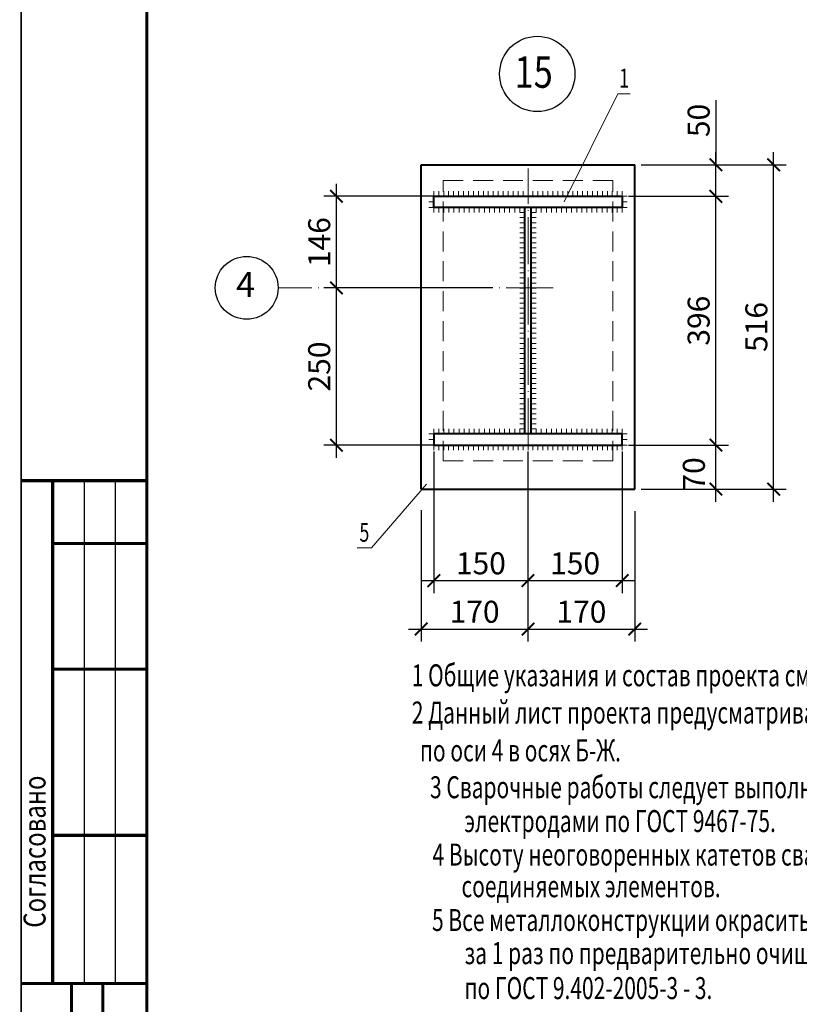
# Model space of a CAD drawing. Units: millimetres. Extents: x 33063 to 38406, y -29979 to -29.
# Drawn here: x 35337 to 35461, y -27992 to -27836 of the extents above; entities that cross this region are included whole.
import ezdxf
from ezdxf.enums import TextEntityAlignment as Align

# ---------------------------------------------------------------- set-up
doc = ezdxf.new("R2010")
doc.units = ezdxf.units.MM
doc.header["$MEASUREMENT"] = 0
doc.header["$PDMODE"] = 1
doc.header["$PDSIZE"] = 2
doc.linetypes.add('HIDDEN', pattern=[9.525, 6.35, -3.175])
doc.linetypes.add('ОСЕВАЯ_СРЕДНЯЯ', pattern=[19, 15, -2, 0, -2])
doc.layers.get('0').update_dxf_attribs({"color": 2, "linetype": 'CONTINUOUS', "lineweight": 15})
doc.layers.get('DEFPOINTS').update_dxf_attribs({"linetype": 'CONTINUOUS'})
for name, color, linetype in [('$\\M+29647\\M+29648\\M+29649\\M+2964A\\M+2964B\\M+2964C_\\M+2964D\\M+2964B\\M+29649\\M+2964B\\M+2964B', 7, 'CONTINUOUS'), ('ЛИНИИ_ТОНКИЕ', 7, 'CONTINUOUS'), ('ОСИ_ОБОЗНАЧЕНИЕ', 7, 'CONTINUOUS'), ('ТЕКСТ', 7, 'CONTINUOUS')]:
    doc.layers.add(name, color=color, linetype=linetype)
doc.layers.add('0.4', color=254, linetype='CONTINUOUS', lineweight=40)
doc.layers.add('razmeri', color=250, linetype='CONTINUOUS', lineweight=13)
doc.styles.add('KJ', font='romans.shx', dxfattribs={"width": 0.7, "oblique": 15})
doc.styles.add('ROMANT', font='romant', dxfattribs={"width": 0.7, "oblique": 15})
doc.styles.get("Standard").update_dxf_attribs({"font": 'txt.shx', "width": 0.7})
doc.styles.add('Вера', font='romans.shx', dxfattribs={"width": 0.7, "oblique": 15, "height": 3.5})
doc.dimstyles.new('Вера 10', dxfattribs={"dimtxt": 3.5, "dimasz": 2, "dimexe": 2, "dimexo": 1, "dimgap": 1, "dimtad": 1, "dimdec": 0, "dimlfac": 10, "dimzin": 0, "dimdsep": 46, "dimtxsty": 'Вера', "dimblk1": 'ARCHTICK', "dimblk2": 'ARCHTICK', "dimsah": 1, "dimcen": 1, "dimdle": 2, "dimclrd": 1, "dimclre": 1, "dimclrt": 1, "dimadec": 0, "dimazin": 0, "dimtfac": 1, "dimtdec": 0, "dimtofl": 0, "dimtmove": 1, "dimatfit": 3, "dimldrblk": 'NONE', "dimfxl": 0, "dimtolj": 1, "dimtzin": 0, "dimarcsym": 0})

# ---------------------------------------------------------------- blocks, each defined once
blk = doc.blocks.new('*U13')
at = {"color": 0, "linetype": 'Continuous', "lineweight": -2}
for p, q in [((0, 0), (0, 0.8)), ((0.79, 0), (0.79, 0.8)), ((1.58, 0), (1.58, 0.8)), ((2.37, 0), (2.37, 0.8)), ((3.16, 0), (3.16, 0.8)), ((3.95, 0), (3.95, 0.8)), ((4.74, 0), (4.74, 0.8)), ((5.53, 0), (5.53, 0.8)), ((6.32, 0), (6.32, 0.8)), ((7.11, 0), (7.11, 0.8)), ((7.89, 0), (7.89, 0.8)), ((8.68, 0), (8.68, 0.8)), ((9.47, 0), (9.47, 0.8)), ((10.26, 0), (10.26, 0.8)), ((11.05, 0), (11.05, 0.8)), ((11.84, 0), (11.84, 0.8)), ((12.63, 0), (12.63, 0.8)), ((13.42, 0), (13.42, 0.8)), ((14.21, 0), (14.21, 0.8)), ((15, 0), (15, 0.8)), ((15.79, 0), (15.79, 0.8)), ((16.58, 0), (16.58, 0.8)), ((17.37, 0), (17.37, 0.8)), ((18.16, 0), (18.16, 0.8)), ((18.95, 0), (18.95, 0.8)), ((19.74, 0), (19.74, 0.8)), ((20.53, 0), (20.53, 0.8)), ((21.32, 0), (21.32, 0.8)), ((22.11, 0), (22.11, 0.8)), ((22.89, 0), (22.89, 0.8)), ((23.68, 0), (23.68, 0.8)), ((24.47, 0), (24.47, 0.8)), ((25.26, 0), (25.26, 0.8)), ((26.05, 0), (26.05, 0.8)), ((26.84, 0), (26.84, 0.8)), ((27.63, 0), (27.63, 0.8)), ((28.42, 0), (28.42, 0.8)), ((29.21, 0), (29.21, 0.8)), ((30, 0), (30, 0.8))]:
    blk.add_line(p, q, dxfattribs=at)
blk = doc.blocks.new('*U14')
at = {"color": 0, "linetype": 'Continuous', "lineweight": -2}
for p, q in [((0, 0), (0.8, 0)), ((0, -0.9), (0.8, -0.9)), ((0, -1.8), (0.8, -1.8))]:
    blk.add_line(p, q, dxfattribs=at)
blk = doc.blocks.new('*U15')
at = {"color": 0, "linetype": 'Continuous', "lineweight": -2}
for p, q in [((0, 0), (0, -0.8)), ((-14.5, 0), (-14.5, -0.8)), ((-13.69, 0), (-13.69, -0.8)), ((-12.89, 0), (-12.89, -0.8)), ((-12.08, 0), (-12.08, -0.8)), ((-11.28, 0), (-11.28, -0.8)), ((-10.47, 0), (-10.47, -0.8)), ((-9.67, 0), (-9.67, -0.8)), ((-8.86, 0), (-8.86, -0.8)), ((-8.06, 0), (-8.06, -0.8)), ((-7.25, 0), (-7.25, -0.8)), ((-6.44, 0), (-6.44, -0.8)), ((-5.64, 0), (-5.64, -0.8)), ((-4.83, 0), (-4.83, -0.8)), ((-4.03, 0), (-4.03, -0.8)), ((-3.22, 0), (-3.22, -0.8)), ((-2.42, 0), (-2.42, -0.8)), ((-1.61, 0), (-1.61, -0.8)), ((-0.81, 0), (-0.81, -0.8))]:
    blk.add_line(p, q, dxfattribs=at)
blk = doc.blocks.new('*U16')
at = {"color": 0, "linetype": 'Continuous', "lineweight": -2}
for p, q in [((0, 0), (0.8, 0)), ((0, -0.8), (0.8, -0.8)), ((0, -1.6), (0.8, -1.6)), ((0, -2.4), (0.8, -2.4)), ((0, -3.2), (0.8, -3.2)), ((0, -4), (0.8, -4)), ((0, -4.8), (0.8, -4.8)), ((0, -5.6), (0.8, -5.6)), ((0, -6.4), (0.8, -6.4)), ((0, -7.2), (0.8, -7.2)), ((0, -8), (0.8, -8)), ((0, -8.8), (0.8, -8.8)), ((0, -9.6), (0.8, -9.6)), ((0, -10.4), (0.8, -10.4)), ((0, -11.2), (0.8, -11.2)), ((0, -12), (0.8, -12)), ((0, -12.8), (0.8, -12.8)), ((0, -13.6), (0.8, -13.6)), ((0, -14.4), (0.8, -14.4)), ((0, -15.2), (0.8, -15.2)), ((0, -16), (0.8, -16)), ((0, -16.8), (0.8, -16.8)), ((0, -17.6), (0.8, -17.6)), ((0, -18.4), (0.8, -18.4)), ((0, -19.2), (0.8, -19.2)), ((0, -20), (0.8, -20)), ((0, -20.8), (0.8, -20.8)), ((0, -21.6), (0.8, -21.6)), ((0, -22.4), (0.8, -22.4)), ((0, -23.2), (0.8, -23.2)), ((0, -24), (0.8, -24)), ((0, -24.8), (0.8, -24.8)), ((0, -25.6), (0.8, -25.6)), ((0, -26.4), (0.8, -26.4)), ((0, -27.2), (0.8, -27.2)), ((0, -28), (0.8, -28)), ((0, -28.8), (0.8, -28.8)), ((0, -29.6), (0.8, -29.6)), ((0, -30.4), (0.8, -30.4)), ((0, -31.2), (0.8, -31.2)), ((0, -32), (0.8, -32)), ((0, -32.8), (0.8, -32.8)), ((0, -33.6), (0.8, -33.6)), ((0, -34.4), (0.8, -34.4)), ((0, -35.2), (0.8, -35.2)), ((0, -36), (0.8, -36))]:
    blk.add_line(p, q, dxfattribs=at)
blk = doc.blocks.new('*U17')
at = {"color": 0, "linetype": 'Continuous', "lineweight": -2}
for p, q in [((0, 0), (0, 0.8)), ((0.81, 0), (0.81, 0.8)), ((1.61, 0), (1.61, 0.8)), ((2.42, 0), (2.42, 0.8)), ((3.22, 0), (3.22, 0.8)), ((4.03, 0), (4.03, 0.8)), ((4.83, 0), (4.83, 0.8)), ((5.64, 0), (5.64, 0.8)), ((6.44, 0), (6.44, 0.8)), ((7.25, 0), (7.25, 0.8)), ((8.06, 0), (8.06, 0.8)), ((8.86, 0), (8.86, 0.8)), ((9.67, 0), (9.67, 0.8)), ((10.47, 0), (10.47, 0.8)), ((11.28, 0), (11.28, 0.8)), ((12.08, 0), (12.08, 0.8)), ((12.89, 0), (12.89, 0.8)), ((13.69, 0), (13.69, 0.8)), ((14.5, 0), (14.5, 0.8))]:
    blk.add_line(p, q, dxfattribs=at)
blk = doc.blocks.new('*U18')
at = {"color": 0, "linetype": 'Continuous', "lineweight": -2}
for p, q in [((0, 0), (0.8, 0)), ((0, -0.9), (0.8, -0.9)), ((0, -1.8), (0.8, -1.8))]:
    blk.add_line(p, q, dxfattribs=at)
blk = doc.blocks.new('*U19')
at = {"color": 0, "linetype": 'Continuous', "lineweight": -2}
for p, q in [((-30, 0), (-30, -0.8)), ((-29.21, 0), (-29.21, -0.8)), ((-28.42, 0), (-28.42, -0.8)), ((-27.63, 0), (-27.63, -0.8)), ((-26.84, 0), (-26.84, -0.8)), ((-26.05, 0), (-26.05, -0.8)), ((-25.26, 0), (-25.26, -0.8)), ((-24.47, 0), (-24.47, -0.8)), ((-23.68, 0), (-23.68, -0.8)), ((-22.89, 0), (-22.89, -0.8)), ((-22.11, 0), (-22.11, -0.8)), ((-21.32, 0), (-21.32, -0.8)), ((-20.53, 0), (-20.53, -0.8)), ((-19.74, 0), (-19.74, -0.8)), ((-18.95, 0), (-18.95, -0.8)), ((-18.16, 0), (-18.16, -0.8)), ((-17.37, 0), (-17.37, -0.8)), ((-16.58, 0), (-16.58, -0.8)), ((-15.79, 0), (-15.79, -0.8)), ((-15, 0), (-15, -0.8)), ((-14.21, 0), (-14.21, -0.8)), ((-13.42, 0), (-13.42, -0.8)), ((-12.63, 0), (-12.63, -0.8)), ((-11.84, 0), (-11.84, -0.8)), ((-11.05, 0), (-11.05, -0.8)), ((-10.26, 0), (-10.26, -0.8)), ((-9.47, 0), (-9.47, -0.8)), ((-8.68, 0), (-8.68, -0.8)), ((-7.89, 0), (-7.89, -0.8)), ((-7.11, 0), (-7.11, -0.8)), ((-6.32, 0), (-6.32, -0.8)), ((-5.53, 0), (-5.53, -0.8)), ((-4.74, 0), (-4.74, -0.8)), ((-3.95, 0), (-3.95, -0.8)), ((-3.16, 0), (-3.16, -0.8)), ((-2.37, 0), (-2.37, -0.8)), ((-1.58, 0), (-1.58, -0.8)), ((-0.79, 0), (-0.79, -0.8)), ((0, 0), (0, -0.8))]:
    blk.add_line(p, q, dxfattribs=at)
blk = doc.blocks.new('*U20')
at = {"color": 0, "linetype": 'Continuous', "lineweight": -2}
for p, q in [((0, 1.8), (-0.8, 1.8)), ((0, 0.9), (-0.8, 0.9)), ((0, 0), (-0.8, 0))]:
    blk.add_line(p, q, dxfattribs=at)
blk = doc.blocks.new('*U21')
at = {"color": 0, "linetype": 'Continuous', "lineweight": -2}
for p, q in [((0, 0), (0, 0.8)), ((0.81, 0), (0.81, 0.8)), ((1.61, 0), (1.61, 0.8)), ((2.42, 0), (2.42, 0.8)), ((3.22, 0), (3.22, 0.8)), ((4.03, 0), (4.03, 0.8)), ((4.83, 0), (4.83, 0.8)), ((5.64, 0), (5.64, 0.8)), ((6.44, 0), (6.44, 0.8)), ((7.25, 0), (7.25, 0.8)), ((8.06, 0), (8.06, 0.8)), ((8.86, 0), (8.86, 0.8)), ((9.67, 0), (9.67, 0.8)), ((10.47, 0), (10.47, 0.8)), ((11.28, 0), (11.28, 0.8)), ((12.08, 0), (12.08, 0.8)), ((12.89, 0), (12.89, 0.8)), ((13.69, 0), (13.69, 0.8)), ((14.5, 0), (14.5, 0.8))]:
    blk.add_line(p, q, dxfattribs=at)
blk = doc.blocks.new('*U22')
at = {"color": 0, "linetype": 'Continuous', "lineweight": -2}
for p, q in [((0, 36), (-0.8, 36)), ((0, 35.2), (-0.8, 35.2)), ((0, 34.4), (-0.8, 34.4)), ((0, 33.6), (-0.8, 33.6)), ((0, 32.8), (-0.8, 32.8)), ((0, 32), (-0.8, 32)), ((0, 31.2), (-0.8, 31.2)), ((0, 30.4), (-0.8, 30.4)), ((0, 29.6), (-0.8, 29.6)), ((0, 28.8), (-0.8, 28.8)), ((0, 28), (-0.8, 28)), ((0, 27.2), (-0.8, 27.2)), ((0, 26.4), (-0.8, 26.4)), ((0, 25.6), (-0.8, 25.6)), ((0, 24.8), (-0.8, 24.8)), ((0, 24), (-0.8, 24)), ((0, 23.2), (-0.8, 23.2)), ((0, 22.4), (-0.8, 22.4)), ((0, 21.6), (-0.8, 21.6)), ((0, 20.8), (-0.8, 20.8)), ((0, 20), (-0.8, 20)), ((0, 19.2), (-0.8, 19.2)), ((0, 18.4), (-0.8, 18.4)), ((0, 17.6), (-0.8, 17.6)), ((0, 16.8), (-0.8, 16.8)), ((0, 16), (-0.8, 16)), ((0, 15.2), (-0.8, 15.2)), ((0, 14.4), (-0.8, 14.4)), ((0, 13.6), (-0.8, 13.6)), ((0, 12.8), (-0.8, 12.8)), ((0, 12), (-0.8, 12)), ((0, 11.2), (-0.8, 11.2)), ((0, 10.4), (-0.8, 10.4)), ((0, 9.6), (-0.8, 9.6)), ((0, 8.8), (-0.8, 8.8)), ((0, 8), (-0.8, 8)), ((0, 7.2), (-0.8, 7.2)), ((0, 6.4), (-0.8, 6.4)), ((0, 5.6), (-0.8, 5.6)), ((0, 4.8), (-0.8, 4.8)), ((0, 4), (-0.8, 4)), ((0, 3.2), (-0.8, 3.2)), ((0, 2.4), (-0.8, 2.4)), ((0, 1.6), (-0.8, 1.6)), ((0, 0.8), (-0.8, 0.8)), ((0, 0), (-0.8, 0))]:
    blk.add_line(p, q, dxfattribs=at)
blk = doc.blocks.new('*U23')
at = {"color": 0, "linetype": 'Continuous', "lineweight": -2}
for p, q in [((-14.5, 0), (-14.5, -0.8)), ((-13.69, 0), (-13.69, -0.8)), ((-12.89, 0), (-12.89, -0.8)), ((-12.08, 0), (-12.08, -0.8)), ((-11.28, 0), (-11.28, -0.8)), ((-10.47, 0), (-10.47, -0.8)), ((-9.67, 0), (-9.67, -0.8)), ((-8.86, 0), (-8.86, -0.8)), ((-8.06, 0), (-8.06, -0.8)), ((-7.25, 0), (-7.25, -0.8)), ((-6.44, 0), (-6.44, -0.8)), ((-5.64, 0), (-5.64, -0.8)), ((-4.83, 0), (-4.83, -0.8)), ((-4.03, 0), (-4.03, -0.8)), ((-3.22, 0), (-3.22, -0.8)), ((-2.42, 0), (-2.42, -0.8)), ((-1.61, 0), (-1.61, -0.8)), ((-0.81, 0), (-0.81, -0.8)), ((0, 0), (0, -0.8))]:
    blk.add_line(p, q, dxfattribs=at)
blk = doc.blocks.new('*U24')
at = {"color": 0, "linetype": 'Continuous', "lineweight": -2}
for p, q in [((0, 1.8), (0.8, 1.8)), ((0, 0.9), (0.8, 0.9)), ((0, 0), (0.8, 0))]:
    blk.add_line(p, q, dxfattribs=at)
blk = doc.blocks.new('_ARCHTICK')
at = {"color": 0, "linetype": 'ByBlock', "const_width": 0.15}
blk.add_lwpolyline([(-0.5, -0.5), (0.5, 0.5)], dxfattribs=at)
blk = doc.blocks.new('*D142')
at = {"color": 1, "linetype": 'Continuous', "lineweight": -2}
for p, q in [((35417.7, -27905.2), (35417.7, -27934.66)), ((35400.7, -27913.77), (35400.7, -27934.66)), ((35398.7, -27932.66), (35419.7, -27932.66))]:
    blk.add_line(p, q, dxfattribs=at)
at = {"layer": 'DEFPOINTS', "color": 0, "linetype": 'Continuous'}
for p in [(35417.7, -27904.2), (35400.7, -27912.77), (35417.7, -27932.66)]:
    blk.add_point(p, dxfattribs=at)
at = {"color": 1, "linetype": 'Continuous', "lineweight": -2, "xscale": 2, "yscale": 2, "zscale": 2, "rotation": 180}
blk.add_blockref('_ARCHTICK', (35400.7, -27932.66), dxfattribs=at)
at = {"color": 1, "linetype": 'Continuous', "lineweight": -2, "xscale": 2, "yscale": 2, "zscale": 2}
blk.add_blockref('_ARCHTICK', (35417.7, -27932.66), dxfattribs=at)
at = {"color": 1, "linetype": 'Continuous', "insert": (35409.2, -27929.91), "char_height": 3.5, "attachment_point": 5, "style": 'Вера'}
blk.add_mtext('\\A1;170', dxfattribs=at)
blk = doc.blocks.new('_None')
blk = doc.blocks.new('*D143')
at = {"color": 1, "linetype": 'Continuous', "lineweight": -2}
for p, q in [((35417.7, -27905.2), (35417.7, -27934.66)), ((35434.7, -27913.9), (35434.7, -27934.66)), ((35415.7, -27932.66), (35436.7, -27932.66))]:
    blk.add_line(p, q, dxfattribs=at)
at = {"layer": 'DEFPOINTS', "color": 0, "linetype": 'Continuous'}
for p in [(35417.7, -27904.2), (35434.7, -27912.9), (35434.7, -27932.66)]:
    blk.add_point(p, dxfattribs=at)
at = {"color": 1, "linetype": 'Continuous', "lineweight": -2, "xscale": 2, "yscale": 2, "zscale": 2, "rotation": 180}
blk.add_blockref('_ARCHTICK', (35417.7, -27932.66), dxfattribs=at)
at = {"color": 1, "linetype": 'Continuous', "lineweight": -2, "xscale": 2, "yscale": 2, "zscale": 2}
blk.add_blockref('_ARCHTICK', (35434.7, -27932.66), dxfattribs=at)
at = {"color": 1, "linetype": 'Continuous', "insert": (35426.2, -27929.91), "char_height": 3.5, "attachment_point": 5, "style": 'Вера'}
blk.add_mtext('\\A1;170', dxfattribs=at)
blk = doc.blocks.new('*D144')
at = {"color": 1, "linetype": 'Continuous', "lineweight": -2}
for p, q in [((35447.61, -27912.4), (35447.61, -27901.4)), ((35433.7, -27903.4), (35449.61, -27903.4)), ((35435.7, -27910.4), (35449.61, -27910.4))]:
    blk.add_line(p, q, dxfattribs=at)
at = {"layer": 'DEFPOINTS', "color": 0, "linetype": 'Continuous'}
for p in [(35432.7, -27903.4), (35447.61, -27903.4), (35434.7, -27910.4)]:
    blk.add_point(p, dxfattribs=at)
at = {"color": 1, "linetype": 'Continuous', "lineweight": -2, "xscale": 2, "yscale": 2, "zscale": 2}
for p, rotation in [((35447.61, -27903.4), 90), ((35447.61, -27910.4), 270)]:
    blk.add_blockref('_ARCHTICK', p, dxfattribs=dict(at, rotation=rotation))
at = {"color": 1, "linetype": 'Continuous', "insert": (35444.1, -27907.98), "char_height": 3.5, "attachment_point": 5, "rotation": 90, "style": 'Вера'}
blk.add_mtext('\\A1;70', dxfattribs=at)
blk = doc.blocks.new('*D145')
at = {"color": 1, "linetype": 'Continuous', "lineweight": -2}
for p, q in [((35447.61, -27905.4), (35447.61, -27861.8)), ((35433.7, -27863.8), (35449.61, -27863.8)), ((35433.7, -27903.4), (35449.61, -27903.4))]:
    blk.add_line(p, q, dxfattribs=at)
at = {"layer": 'DEFPOINTS', "color": 0, "linetype": 'Continuous'}
for p in [(35432.7, -27863.8), (35447.61, -27863.8), (35432.7, -27903.4)]:
    blk.add_point(p, dxfattribs=at)
at = {"color": 1, "linetype": 'Continuous', "lineweight": -2, "xscale": 2, "yscale": 2, "zscale": 2}
for p, rotation in [((35447.61, -27863.8), 90), ((35447.61, -27903.4), 270)]:
    blk.add_blockref('_ARCHTICK', p, dxfattribs=dict(at, rotation=rotation))
at = {"color": 1, "linetype": 'Continuous', "insert": (35444.86, -27883.6), "char_height": 3.5, "attachment_point": 5, "rotation": 90, "style": 'Вера'}
blk.add_mtext('\\A1;396', dxfattribs=at)
blk = doc.blocks.new('*D146')
at = {"color": 1, "linetype": 'Continuous', "lineweight": -2}
for p, q in [((35447.61, -27848.52), (35447.61, -27858.8)), ((35447.61, -27865.8), (35447.61, -27856.8)), ((35435.7, -27858.8), (35449.61, -27858.8)), ((35433.7, -27863.8), (35449.61, -27863.8))]:
    blk.add_line(p, q, dxfattribs=at)
at = {"layer": 'DEFPOINTS', "color": 0, "linetype": 'Continuous'}
for p in [(35434.7, -27858.8), (35447.61, -27858.8), (35432.7, -27863.8)]:
    blk.add_point(p, dxfattribs=at)
at = {"color": 1, "linetype": 'Continuous', "lineweight": -2, "xscale": 2, "yscale": 2, "zscale": 2}
for p, rotation in [((35447.61, -27858.8), 90), ((35447.61, -27863.8), 270)]:
    blk.add_blockref('_ARCHTICK', p, dxfattribs=dict(at, rotation=rotation))
at = {"color": 1, "linetype": 'Continuous', "insert": (35444.86, -27851.74), "char_height": 3.5, "attachment_point": 5, "rotation": 90, "style": 'Вера'}
blk.add_mtext('\\A1;50', dxfattribs=at)
blk = doc.blocks.new('*D147')
at = {"color": 1, "linetype": 'Continuous', "lineweight": -2}
for p, q in [((35456.8, -27912.4), (35456.8, -27856.8)), ((35448.61, -27858.8), (35458.8, -27858.8)), ((35448.61, -27910.4), (35458.8, -27910.4))]:
    blk.add_line(p, q, dxfattribs=at)
at = {"layer": 'DEFPOINTS', "color": 0, "linetype": 'Continuous'}
for p in [(35447.61, -27858.8), (35456.8, -27858.8), (35447.61, -27910.4)]:
    blk.add_point(p, dxfattribs=at)
at = {"color": 1, "linetype": 'Continuous', "lineweight": -2, "xscale": 2, "yscale": 2, "zscale": 2}
for p, rotation in [((35456.8, -27858.8), 90), ((35456.8, -27910.4), 270)]:
    blk.add_blockref('_ARCHTICK', p, dxfattribs=dict(at, rotation=rotation))
at = {"color": 1, "linetype": 'Continuous', "insert": (35454.05, -27884.6), "char_height": 3.5, "attachment_point": 5, "rotation": 90, "style": 'Вера'}
blk.add_mtext('\\A1;516', dxfattribs=at)
blk = doc.blocks.new('*D148')
at = {"color": 1, "linetype": 'Continuous', "lineweight": -2}
for p, q in [((35402.7, -27904.4), (35402.7, -27926.95)), ((35417.7, -27904.4), (35417.7, -27926.95)), ((35400.7, -27924.95), (35419.7, -27924.95))]:
    blk.add_line(p, q, dxfattribs=at)
at = {"layer": 'DEFPOINTS', "color": 0, "linetype": 'Continuous'}
for p in [(35402.7, -27903.4), (35417.7, -27903.4), (35417.7, -27924.95)]:
    blk.add_point(p, dxfattribs=at)
at = {"color": 1, "linetype": 'Continuous', "lineweight": -2, "xscale": 2, "yscale": 2, "zscale": 2, "rotation": 180}
blk.add_blockref('_ARCHTICK', (35402.7, -27924.95), dxfattribs=at)
at = {"color": 1, "linetype": 'Continuous', "lineweight": -2, "xscale": 2, "yscale": 2, "zscale": 2}
blk.add_blockref('_ARCHTICK', (35417.7, -27924.95), dxfattribs=at)
at = {"color": 1, "linetype": 'Continuous', "insert": (35410.2, -27922.2), "char_height": 3.5, "attachment_point": 5, "style": 'Вера'}
blk.add_mtext('\\A1;150', dxfattribs=at)
blk = doc.blocks.new('*D149')
at = {"color": 1, "linetype": 'Continuous', "lineweight": -2}
for p, q in [((35417.7, -27904.4), (35417.7, -27926.95)), ((35432.7, -27904.4), (35432.7, -27926.95)), ((35415.7, -27924.95), (35434.7, -27924.95))]:
    blk.add_line(p, q, dxfattribs=at)
at = {"layer": 'DEFPOINTS', "color": 0, "linetype": 'Continuous'}
for p in [(35417.7, -27903.4), (35432.7, -27903.4), (35432.7, -27924.95)]:
    blk.add_point(p, dxfattribs=at)
at = {"color": 1, "linetype": 'Continuous', "lineweight": -2, "xscale": 2, "yscale": 2, "zscale": 2, "rotation": 180}
blk.add_blockref('_ARCHTICK', (35417.7, -27924.95), dxfattribs=at)
at = {"color": 1, "linetype": 'Continuous', "lineweight": -2, "xscale": 2, "yscale": 2, "zscale": 2}
blk.add_blockref('_ARCHTICK', (35432.7, -27924.95), dxfattribs=at)
at = {"color": 1, "linetype": 'Continuous', "insert": (35425.2, -27922.2), "char_height": 3.5, "attachment_point": 5, "style": 'Вера'}
blk.add_mtext('\\A1;150', dxfattribs=at)
blk = doc.blocks.new('*D170')
at = {"color": 1, "linetype": 'Continuous', "lineweight": -2}
for p, q in [((35387.21, -27905.4), (35387.21, -27876.39)), ((35412.1, -27878.39), (35385.21, -27878.39)), ((35402.71, -27903.4), (35385.21, -27903.4))]:
    blk.add_line(p, q, dxfattribs=at)
at = {"layer": 'DEFPOINTS', "color": 0, "linetype": 'Continuous'}
for p in [(35387.21, -27878.39), (35413.1, -27878.39), (35403.71, -27903.4)]:
    blk.add_point(p, dxfattribs=at)
at = {"color": 1, "linetype": 'Continuous', "lineweight": -2, "xscale": 2, "yscale": 2, "zscale": 2}
for p, rotation in [((35387.21, -27878.39), 90), ((35387.21, -27903.4), 270)]:
    blk.add_blockref('_ARCHTICK', p, dxfattribs=dict(at, rotation=rotation))
at = {"color": 1, "linetype": 'Continuous', "insert": (35384.46, -27890.89), "char_height": 3.5, "attachment_point": 5, "rotation": 90, "style": 'Вера'}
blk.add_mtext('\\A1;250', dxfattribs=at)
blk = doc.blocks.new('*D171')
at = {"color": 1, "linetype": 'Continuous', "lineweight": -2}
for p, q in [((35387.21, -27880.39), (35387.21, -27861.8)), ((35402.71, -27863.8), (35385.21, -27863.8)), ((35412.1, -27878.39), (35385.21, -27878.39))]:
    blk.add_line(p, q, dxfattribs=at)
at = {"layer": 'DEFPOINTS', "color": 0, "linetype": 'Continuous'}
for p in [(35387.21, -27863.8), (35403.71, -27863.8), (35413.1, -27878.39)]:
    blk.add_point(p, dxfattribs=at)
at = {"color": 1, "linetype": 'Continuous', "lineweight": -2, "xscale": 2, "yscale": 2, "zscale": 2}
for p, rotation in [((35387.21, -27863.8), 90), ((35387.21, -27878.39), 270)]:
    blk.add_blockref('_ARCHTICK', p, dxfattribs=dict(at, rotation=rotation))
at = {"color": 1, "linetype": 'Continuous', "insert": (35384.46, -27871.1), "char_height": 3.5, "attachment_point": 5, "rotation": 90, "style": 'Вера'}
blk.add_mtext('\\A1;146', dxfattribs=at)
blk = doc.blocks.new('vcBlockPos')
at = {"color": 0, "linetype": 'ByBlock', "lineweight": -2}
blk.add_attdef('ПОЗИЦИЯ', text='', height=2.5, dxfattribs=at).set_placement((0, 0), align=Align.BOTTOM_CENTER)
at = {"color": 0, "linetype": 'ByBlock', "lineweight": -2, "flags": 1}
blk.add_attdef('КОЛИЧЕСТВО', text='', height=2.5, dxfattribs=at).set_placement((0, 0), align=Align.RIGHT)
at = {"color": 0, "linetype": 'ByBlock', "lineweight": -2}
blk.add_attdef('НТЕКСТ', text='', height=2.5, dxfattribs=at).set_placement((0, 0), align=Align.TOP_CENTER)

msp = doc.modelspace()

# ---------------------------------------------------------------- linework, layer by layer
at = {"layer": '$\\M+29647\\M+29648\\M+29649\\M+2964A\\M+2964B\\M+2964C_\\M+2964D\\M+2964B\\M+29649\\M+2964B\\M+2964B', "linetype": 'Continuous', "const_width": 0.5}
for points in [[(35357.0375, -27488.0525), (35357.0375, -28074.0525)], [(35337.0375, -27909.0525), (35357.0375, -27909.0525)], [(35342.0375, -27909.0525), (35342.0375, -27989.0525)], [(35342.0375, -27919.0525), (35357.0375, -27919.0525)], [(35342.0375, -27939.0525), (35357.0375, -27939.0525)], [(35341.9812, -27965.4747), (35356.9812, -27965.4747)], [(35337.0375, -27989.0525), (35357.0375, -27989.0525)], [(35345.0375, -27989.0525), (35345.0375, -28074.0525)], [(35350.0375, -27989.0525), (35350.0375, -28074.0525)]]:
    msp.add_lwpolyline(points, dxfattribs=at)
at = {"color": 1, "linetype": 'ОСЕВАЯ_СРЕДНЯЯ', "lineweight": 15, "ltscale": 0.5}
for p, q in [((35417.7008, -27903.4045), (35417.7008, -27859.3758)), ((35417.7008, -27903.4045), (35417.7008, -27859.3758)), ((35421.7126, -27878.386), (35377.9255, -27878.386))]:
    msp.add_line(p, q, dxfattribs=at)
at = {"color": 1}
for points in [[(35423.4387, -27864.6954), (35431.9848, -27847.5007), (35433.9848, -27847.5007)], [(35401.5302, -27909.63), (35392.8031, -27919.7634), (35390.4993, -27919.7634)]]:
    msp.add_lwpolyline(points, dxfattribs=at)
at = {"layer": '0.4', "color": 7}
for p, q in [((35400.7008, -27910.4045), (35400.7008, -27858.8045)), ((35400.7008, -27858.8045), (35434.7008, -27858.8045)), ((35434.7008, -27910.4045), (35434.7008, -27858.8045)), ((35402.7008, -27865.6045), (35402.7008, -27863.8045)), ((35402.7008, -27863.8045), (35432.7008, -27863.8045)), ((35432.7008, -27863.8045), (35432.7008, -27865.6045)), ((35432.7008, -27865.6045), (35402.7008, -27865.6045)), ((35417.2008, -27901.6045), (35417.2008, -27865.6045)), ((35418.2008, -27901.6045), (35418.2008, -27865.6045)), ((35432.7008, -27901.6045), (35402.7008, -27901.6045)), ((35402.7008, -27901.6045), (35402.7008, -27903.4045)), ((35432.7008, -27903.4045), (35432.7008, -27901.6045)), ((35402.7008, -27903.4045), (35432.7008, -27903.4045)), ((35400.7008, -27910.4045), (35434.7008, -27910.4045))]:
    msp.add_line(p, q, dxfattribs=at)
at = {"layer": 'razmeri', "color": 1, "linetype": 'HIDDEN', "ltscale": 0.5}
for p, q in [((35404.2008, -27861.3045), (35431.2008, -27861.3045)), ((35404.2008, -27905.9045), (35404.2008, -27861.3045)), ((35431.2008, -27905.9045), (35431.2008, -27861.3045)), ((35404.2008, -27905.9045), (35431.2008, -27905.9045))]:
    msp.add_line(p, q, dxfattribs=at)
at = {"layer": 'ЛИНИИ_ТОНКИЕ', "color": 1}
for p, q in [((35337.0375, -28079.0525), (35337.0375, -27483.0525)), ((35337.0375, -27483.0525), (35337.0375, -28079.0525)), ((35337.0375, -27483.0525), (35337.0375, -28079.0525)), ((35347.0375, -27909.0525), (35347.0375, -27989.0525)), ((35352.0375, -27989.0525), (35352.0375, -27909.0525))]:
    msp.add_line(p, q, dxfattribs=at)
at = {"layer": 'ОСИ_ОБОЗНАЧЕНИЕ', "color": 1}
msp.add_circle((35372.9256, -27878.3686), 5, dxfattribs=at)
at = {"layer": 'ТЕКСТ', "color": 1}
msp.add_circle((35419.1809, -27844.3432), 6, dxfattribs=at)

# ---------------------------------------------------------------- block references
at = {"color": 1}
ref = msp.add_blockref('vcBlockPos', (35432.9848, -27847.5007), dxfattribs=at)
ref.add_attrib('ПОЗИЦИЯ', '1', dxfattribs={"color": 0, "linetype": 'ByBlock', "lineweight": -2, "height": 3, "style": 'Вера', "oblique": 15, "width": 0.7}).set_placement((35432.9848, -27846.5007), align=Align.CENTER)
at = {"color": 1, "linetype": 'Continuous'}
for name, p in [('*U13', (35402.7008, -27863.8045)), ('*U24', (35401.9126, -27865.6045)), ('*U14', (35432.7008, -27863.8045)), ('*U23', (35417.2008, -27865.6045)), ('*U22', (35417.2008, -27901.6045)), ('*U15', (35432.7008, -27865.6045)), ('*U16', (35418.2008, -27865.6045)), ('*U21', (35402.7008, -27901.6045)), ('*U17', (35418.2008, -27901.6045)), ('*U20', (35402.7008, -27903.4045)), ('*U18', (35432.7008, -27901.6045)), ('*U19', (35432.7008, -27903.4045))]:
    msp.add_blockref(name, p, dxfattribs=at)
at = {"color": 1}
ref = msp.add_blockref('vcBlockPos', (35391.6512, -27919.7634), dxfattribs=dict(at, xscale=-1))
ref.add_attrib('ПОЗИЦИЯ', '5', dxfattribs={"color": 0, "linetype": 'ByBlock', "lineweight": -2, "height": 3, "style": 'Вера', "oblique": 15, "width": 0.7}).set_placement((35391.6512, -27918.7634), align=Align.CENTER)

# ---------------------------------------------------------------- texts
at = {"color": 1, "linetype": 'Continuous', "style": 'Вера', "oblique": 15, "width": 0.7}
for s, p in [('  1 Общие указания и состав проекта смотри лист 1.', (35397.7047, -27941.7746)), ('  2 Данный лист проекта предусматривает устройство перегородки из сэндвич-панелей ', (35397.7047, -27947.6907)), ('   по оси 4 в осях Б-Ж.', (35398.2533, -27953.7212)), ('3 Сварочные работы следует выполнять в соответствии с указаниями ГОСТ 5264-80', (35402.1019, -27959.5763)), (' электродами по ГОСТ 9467-75.', (35406.8215, -27964.9615)), ('4 Высоту неоговоренных катетов сварных швов принимать по наименьшей толщине', (35402.5001, -27970.292)), ('соединяемых элементов.', (35407.1078, -27975.3254)), ('5 Все металлоконструкции окрасить эмалью ПФ-115 ГОСТ 6465-76 за 2раза по грунту ПФ-021', (35402.4218, -27980.7044)), ('за 1 раз по предварительно очищенным и обезжиренным поверхностям. Степень очистки', (35407.5938, -27985.9731)), ('по ГОСТ 9.402-2005-3 - 3.', (35407.5938, -27991.5359))]:
    msp.add_text(s, height=3.5, dxfattribs=at).set_placement(p)
at = {"layer": 'ЛИНИИ_ТОНКИЕ', "color": 1, "style": 'KJ', "oblique": 15, "width": 0.8}
msp.add_text('Согласовано', height=3.5, rotation=90, dxfattribs=at).set_placement((35340.9083, -27980.1773))
at = {"layer": 'ОСИ_ОБОЗНАЧЕНИЕ', "color": 1, "style": 'KJ', "oblique": 15}
msp.add_text('4', height=4, dxfattribs=at).set_placement((35372.7532, -27879.8293), align=Align.CENTER)
at = {"layer": 'ТЕКСТ', "color": 1, "style": 'ROMANT', "oblique": 15, "width": 0.8}
msp.add_text('15', height=5, dxfattribs=at).set_placement((35418.607, -27846.5434), align=Align.CENTER)

# ---------------------------------------------------------------- dimensions: what is measured, and where the dimension line sits
at = {"color": 1, "linetype": 'Continuous'}
for base, p1, p2, picture, middle in [((35447.6096, -27858.8045), (35432.7008, -27863.8045), (35434.7008, -27858.8045), '*D146', (35444.6361, -27851.7392)), ((35447.6096, -27903.4045), (35434.7008, -27910.4045), (35432.7008, -27903.4045), '*D144', (35446.8462, -27907.975))]:
    dim = msp.add_linear_dim(base=base, p1=p1, p2=p2, angle=90, dimstyle='Вера 10', dxfattribs=at)
    dim.commit()
    dim.dimension.update_dxf_attribs({"geometry": picture, "text_midpoint": middle, "dimtype": 160})
for base, p1, p2, picture, middle in [((35456.7962, -27858.8045), (35447.6096, -27910.4045), (35447.6096, -27858.8045), '*D147', (35454.0462, -27884.6045)), ((35387.21, -27863.8045), (35413.0971, -27878.386), (35403.7126, -27863.8045), '*D171', (35384.46, -27871.0952)), ((35447.6096, -27863.8045), (35432.7008, -27903.4045), (35432.7008, -27863.8045), '*D145', (35444.8596, -27883.6045)), ((35387.21, -27878.386), (35403.7126, -27903.3986), (35413.0971, -27878.386), '*D170', (35384.46, -27890.8923))]:
    dim = msp.add_linear_dim(base=base, p1=p1, p2=p2, angle=90, dimstyle='Вера 10', dxfattribs=at)
    dim.commit()
    dim.dimension.update_dxf_attribs({"geometry": picture, "text_midpoint": middle})
for base, p1, p2, picture, middle in [((35417.7008, -27932.6613), (35400.7008, -27912.7742), (35417.7008, -27904.2045), '*D142', (35409.2008, -27929.9113)), ((35417.7008, -27924.9538), (35402.7008, -27903.4045), (35417.7008, -27903.4045), '*D148', (35410.2008, -27922.2038)), ((35432.7008, -27924.9538), (35417.7008, -27903.4045), (35432.7008, -27903.4045), '*D149', (35425.2008, -27922.2038)), ((35434.7008, -27932.6613), (35417.7008, -27904.2045), (35434.7008, -27912.9016), '*D143', (35426.2008, -27929.9113))]:
    dim = msp.add_linear_dim(base=base, p1=p1, p2=p2, dimstyle='Вера 10', dxfattribs=at)
    dim.commit()
    dim.dimension.update_dxf_attribs({"geometry": picture, "text_midpoint": middle})

doc.saveas('drawing.dxf')
